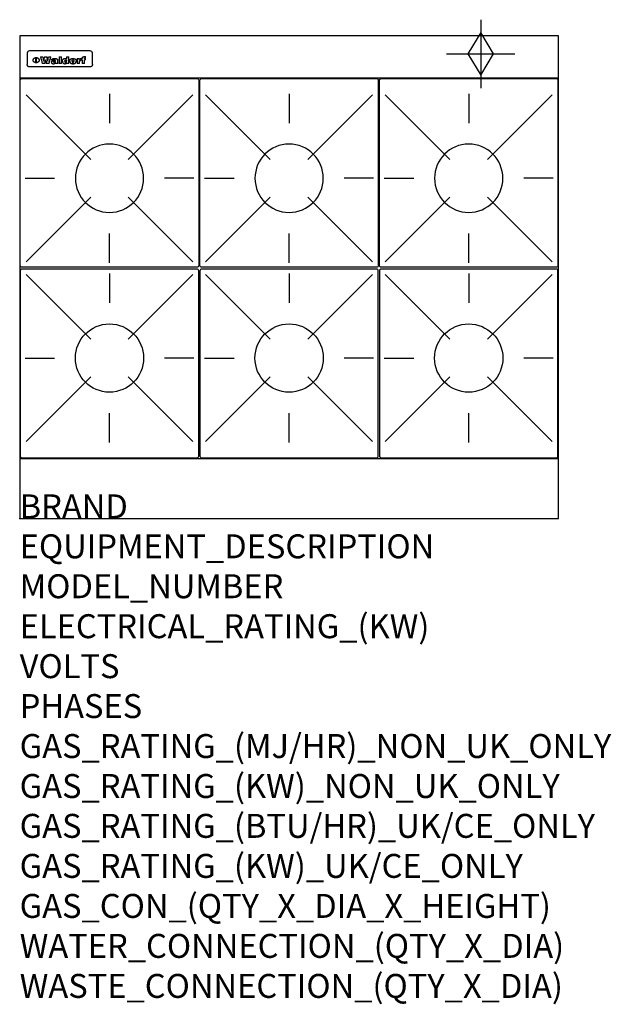
# Model space of a CAD drawing. Extents: x 0 to 988, y -811 to 832.
import ezdxf

# ---------------------------------------------------------------- set-up
doc = ezdxf.new("R2010")
doc.units = 0
doc.header["$LTSCALE"] = 2.5
doc.layers.get('0').update_dxf_attribs({"linetype": 'CONTINUOUS'})
for name, color, linetype in [('Moffat_2D_Hyd', 3, 'CONTINUOUS'), ('Moffat_Detail', 5, 'CONTINUOUS'), ('Moffat_Profile', 1, 'CONTINUOUS')]:
    doc.layers.add(name, color=color, linetype=linetype)
doc.layers.add('Moffat_Notes', color=2, linetype='CONTINUOUS', plot=False)
doc.styles.get("Standard").update_dxf_attribs({"font": 'txt.shx'})

# ---------------------------------------------------------------- blocks, each defined once
blk = doc.blocks.new('GAS_CONNECTION')
at = {"layer": 'Moffat_2D_Hyd'}
for p, q in [((0, 57.1), (0, -57.1)), ((-57.1, 0), (57.1, 0))]:
    blk.add_line(p, q, dxfattribs=at)
blk.add_lwpolyline([(0, -35.7), (21.4, 0), (0, 35.7), (-21.4, 0), (0, -35.7)], dxfattribs=at)
blk = doc.blocks.new('WALD_POTSTAND')
at = {"layer": 'Moffat_Detail'}
for p, q in [((9.6, 287.9), (117.6, 179.9)), ((149, 289.6), (149, 240.4)), ((288.4, 287.9), (180.4, 179.9)), ((7.9, 148.5), (57.1, 148.5)), ((290.1, 148.5), (240.9, 148.5)), ((9.6, 9.1), (117.6, 117.1)), ((288.4, 9.1), (180.4, 117.1)), ((149, 7.4), (149, 56.6))]:
    blk.add_line(p, q, dxfattribs=at)
blk.add_lwpolyline([(3, 0), (295, 0, 0.414214), (298, 3), (298, 312, 0.414214), (295, 315), (3, 315, 0.414214), (0, 312), (0, 3, 0.414214)], format="xyb", close=True, dxfattribs=at)
blk.add_circle((149, 148.5), 57, dxfattribs=at)

msp = doc.modelspace()

# ---------------------------------------------------------------- linework, layer by layer
msp.add_point((0, 0))
at = {"layer": 'Moffat_Detail'}
for p, q in [((12.5, 776.5), (12.5, 776.1)), ((12.5, 776.1), (12.5, 773.6)), ((12.5, 773.6), (12.5, 759.5)), ((117.5, 780), (16.5, 780)), ((121.5, 776.1), (121.5, 776.5)), ((121.5, 773.6), (121.5, 776.1)), ((121.5, 759.5), (121.5, 773.6)), ((12.5, 759.5), (12.5, 757.1)), ((27.2, 760.3), (27.2, 768.9)), ((27.7, 768.9), (27.7, 760.3)), ((34.6, 770.3), (38.7, 770.3)), ((42, 759), (37.8, 759)), ((41.7, 770.3), (45.2, 770.3)), ((49, 759), (44.9, 759)), ((48.1, 770.3), (52.1, 770.3)), ((57.2, 764.6), (53.4, 764.6)), ((59.5, 765.3), (59.5, 765.3)), ((59.8, 764.7), (59.8, 764.7)), ((59.8, 762.4), (59.8, 762.1)), ((63.9, 759), (60.1, 759)), ((63.5, 759.9), (63.5, 764.4)), ((63.9, 759), (63.9, 759.2)), ((65.8, 770.3), (65.8, 759)), ((65.8, 770.3), (69.7, 770.3)), ((69.7, 759), (65.8, 759)), ((69.7, 759), (69.7, 770.3)), ((78.3, 770.3), (78.3, 766.3)), ((78.3, 770.3), (82, 770.3)), ((78.6, 760), (78.6, 759)), ((82, 759), (78.6, 759)), ((82, 759), (82, 770.3)), ((96, 767.2), (99.5, 767.2)), ((96, 767.2), (96, 759)), ((99.8, 759), (96, 759)), ((99.5, 765.6), (99.5, 767.2)), ((99.8, 759), (99.8, 762.3)), ((102.5, 767.4), (102.8, 767.4)), ((102.8, 764.1), (102.8, 767.4)), ((103.4, 767.2), (104.6, 767.2)), ((103.4, 767.2), (103.4, 765.3)), ((104.6, 765.3), (103.4, 765.3)), ((104.6, 767.7), (104.6, 767.2)), ((104.6, 765.3), (104.6, 759)), ((108.4, 759), (104.6, 759)), ((107.9, 770.6), (110, 770.6)), ((108.4, 767.2), (110, 767.2)), ((110, 765.3), (108.4, 765.3)), ((108.4, 759), (108.4, 765.3)), ((110, 768.4), (110, 770.6)), ((110, 765.3), (110, 767.2)), ((121.5, 757.1), (121.5, 759.5)), ((117.5, 753.3), (16.5, 753.3))]:
    msp.add_line(p, q, dxfattribs=at)
at = {"layer": 'Moffat_Detail', "flags": 128}
for points in [[(15, 753.6), (14.7, 753.7), (14.5, 753.8), (14.2, 754), (14, 754.1), (13.8, 754.3), (13.6, 754.5), (13.4, 754.7), (13.2, 754.9), (13, 755.2), (12.9, 755.4), (12.8, 755.7), (12.7, 756), (12.6, 756.2), (12.5, 756.5), (12.5, 756.8), (12.5, 757.1)], [(22.5, 764.5), (22.5, 764.8), (22.5, 765), (22.6, 765.3), (22.7, 765.6), (22.7, 765.9), (22.9, 766.1), (23, 766.4), (23.1, 766.6), (23.3, 766.9), (23.5, 767.1), (23.7, 767.3), (23.9, 767.5), (24.1, 767.7), (24.3, 767.9), (24.6, 768.1), (24.8, 768.3), (25.1, 768.4), (25.4, 768.5), (25.7, 768.6), (26, 768.7), (26.3, 768.8), (26.6, 768.9), (26.9, 768.9), (27.2, 768.9)], [(27.2, 760.3), (26.9, 760.3), (26.6, 760.4), (26.3, 760.4), (26, 760.5), (25.7, 760.6), (25.4, 760.7), (25.1, 760.8), (24.8, 760.9), (24.6, 761.1), (24.3, 761.2), (24.1, 761.4), (23.9, 761.6), (23.7, 761.8), (23.5, 762), (23.3, 762.2), (23.1, 762.4), (23, 762.7), (22.9, 762.9), (22.7, 763.2), (22.7, 763.4), (22.6, 763.7), (22.5, 764), (22.5, 764.2), (22.5, 764.5)], [(27.7, 768.9), (28.1, 768.9), (28.4, 768.9), (28.7, 768.8), (29, 768.7), (29.3, 768.6), (29.6, 768.5), (29.9, 768.4), (30.2, 768.3), (30.4, 768.1), (30.7, 767.9), (30.9, 767.7), (31.1, 767.5), (31.3, 767.3), (31.5, 767.1), (31.7, 766.9), (31.9, 766.6), (32, 766.4), (32.1, 766.1), (32.3, 765.9), (32.3, 765.6), (32.4, 765.3), (32.5, 765), (32.5, 764.8), (32.5, 764.5)], [(32.5, 764.5), (32.5, 764.2), (32.5, 764), (32.4, 763.7), (32.3, 763.4), (32.3, 763.2), (32.1, 762.9), (32, 762.7), (31.9, 762.4), (31.7, 762.2), (31.5, 762), (31.3, 761.8), (31.1, 761.6), (30.9, 761.4), (30.7, 761.2), (30.4, 761.1), (30.2, 760.9), (29.9, 760.8), (29.6, 760.7), (29.3, 760.6), (29, 760.5), (28.7, 760.4), (28.4, 760.4), (28.1, 760.3), (27.7, 760.3)], [(121.5, 757.1), (121.5, 756.8), (121.5, 756.5), (121.4, 756.2), (121.3, 756), (121.2, 755.7), (121.1, 755.4), (121, 755.2), (120.8, 754.9), (120.6, 754.7), (120.4, 754.5), (120.2, 754.3), (120, 754.1), (119.8, 754), (119.5, 753.8), (119.3, 753.7), (119, 753.6)], [(16.5, 753.3), (16.1, 753.3), (15.7, 753.4), (15.3, 753.4), (15, 753.6)], [(119, 753.6), (118.7, 753.4), (118.3, 753.4), (117.9, 753.3), (117.5, 753.3)]]:
    msp.add_lwpolyline(points, dxfattribs=at)
at = {"layer": 'Moffat_Detail'}
for centre, major_axis, ratio, start_param, end_param in [((16.5, 776.5), (-4, 0), 0.866025, 4.712389, 6.283185), ((117.5, 776.5), (4, 0), 0.866025, 0, 1.570796), ((36.2, 793.1), (-12.1, 57.2), 0.115401, 1.957335, 2.184819), ((39.8, 793.1), (8.3, -57.2), 0.081873, 5.111411, 5.258321), ((40.5, 793.1), (9.8, 57.2), 0.095295, 4.170858, 4.317769), ((43.2, 793.1), (-9.2, -57.2), 0.089618, 0.946737, 1.082967), ((43.6, 793.1), (-9.5, 57.2), 0.09282, 2.05754, 2.19377), ((46.4, 793.1), (9.3, -57.2), 0.090857, 5.108549, 5.255459), ((47.1, 793.1), (8.1, 57.2), 0.079858, 4.16586, 4.312771), ((50.6, 793.1), (-11.9, -57.2), 0.113882, 0.956097, 1.183581), ((53.4, 793.1), (5.6, 57.2), 0.055651, 4.126897, 4.140913), ((52.8, 793.1), (-2.5, 57.2), 0.025591, 2.160584, 2.16673), ((52.2, 793.1), (-9.6, 57.2), 0.093749, 2.152075, 2.165164), ((54.2, 793.1), (18.6, 57.2), 0.165404, 4.189319, 4.200965), ((50.9, 793.1), (-23.3, 57.1), 0.194381, 2.101775, 2.112984), ((55.2, 793.1), (43, 56.1), 0.25987, 4.343559, 4.352682), ((53.4, 793.1), (6.5, 57.2), 0.064641, 4.198044, 4.211249), ((48.6, 793.1), (-46.9, 55.9), 0.264454, 1.973584, 1.982592), ((53.2, 793.1), (19.2, 57.2), 0.169083, 4.260536, 4.271857), ((56.1, 793.1), (70.2, 54.3), 0.260447, 4.481081, 4.482969), ((52.7, 793.1), (38.4, 56.4), 0.251437, 4.384455, 4.394363), ((56.7, 793.1), (92.7, 52.9), 0.234951, 4.548304, 4.553022), ((46, 793.1), (-73.1, 54.1), 0.25768, 1.86586, 1.870605), ((51.6, 793.1), (68.1, 54.4), 0.262167, 4.542362, 4.550386), ((41.1, 793.1), (-117.5, 52), 0.204617, 1.77256, 1.777782), ((57.9, 793.1), (137.5, 51.4), 0.183066, 4.618103, 4.622349), ((47.1, 793.1), (171.6, 50.8), 0.153536, 4.711284, 4.711442), ((50.1, 793.1), (103.1, 52.5), 0.221899, 4.644434, 4.64947), ((59.3, 793.1), (201.5, 50.5), 0.133732, 4.65719, 4.660806), ((28.2, 793.1), (-228.9, 50.3), 0.119322, 1.713758, 1.716924), ((47.1, 793.1), (164.4, 50.9), 0.159069, 4.712693, 4.716471), ((60.9, 793.1), (292.2, 50), 0.095174, 4.678021, 4.681008), ((-34.4, 793.1), (-752.4, 49.7), 0.037879, 1.693205, 1.694313), ((42.7, 793.1), (248, 50.2), 0.110898, 4.743263, 4.746097), ((239.5, 793.1), (1517.1, 49.6), 0.018848, 4.590755, 4.591072), ((62.3, 793.1), (385.1, 49.8), 0.073106, 4.687841, 4.68957), ((33, 793.1), (419.8, 49.8), 0.06724, 4.760567, 4.762456), ((57.9, 793.1), (-13.8, -57.2), 0.129036, 1.012618, 1.017815), ((55.2, 793.1), (22.9, -57.1), 0.191942, 5.224849, 5.235881), ((108.9, 793.1), (432, 49.8), 0.0654, 4.58415, 4.585891), ((61, 793.1), (66.1, 54.5), 0.263696, 4.437831, 4.444759), ((57, 793.1), (-30.7, -56.8), 0.228764, 1.174057, 1.18459), ((57.1, 793.1), (-7.7, -57.2), 0.075574, 1.059217, 1.061261), ((64.1, 793.1), (515.2, 49.7), 0.055044, 4.69372, 4.695135), ((44.2, 793.1), (-169.3, 50.9), 0.15527, 1.694039, 1.697981), ((-7, 793.1), (1110.6, 49.6), 0.025722, 4.769284, 4.770072), ((65.8, 793.1), (155.6, 51.1), 0.166311, 4.6044, 4.610066), ((56, 793.1), (102.4, 52.5), 0.222801, 4.613084, 4.614656), ((81.1, 793.1), (197.7, 50.5), 0.136017, 4.558661, 4.562143), ((52.9, 793.1), (296.9, 50), 0.093749, 4.712637, 4.715153), ((-11.3, 793.1), (-858.7, 49.6), 0.033222, 1.653283, 1.653441), ((61.7, 793.1), (314.8, 50), 0.088692, 4.686369, 4.686684), ((61.7, 793.1), (322.4, 50), 0.086718, 4.687324, 4.69031), ((92.6, 793.1), (429.4, 49.8), 0.065786, 4.624035, 4.625927), ((-52.8, 793.1), (1889.2, 49.6), 0.015141, 4.770823, 4.770981), ((68.1, 793.1), (206, 50.5), 0.131158, 4.63262, 4.636554), ((63.8, 793.1), (114, 52.1), 0.208712, 4.569526, 4.569683), ((75.3, 793.1), (146.9, 51.2), 0.174015, 4.536328, 4.538543), ((82.3, 793.1), (-1288.1, 49.6), 0.022189, 1.553095, 1.553409), ((156.4, 793.1), (-1660.2, 49.6), 0.017226, 1.512322, 1.512794), ((70.1, 793.1), (100.9, 52.6), 0.224611, 4.482667, 4.488993), ((62.8, 793.1), (-216.9, 50.4), 0.125291, 1.581661, 1.584648), ((66.9, 793.1), (102.4, 52.5), 0.222801, 4.519783, 4.525301), ((60, 793.1), (119.4, 51.9), 0.202417, 4.615998, 4.621028), ((66.3, 793.1), (164.4, 50.9), 0.159069, 4.619441, 4.623217), ((63.5, 793.1), (55.3, 55.3), 0.267949, 4.377275, 4.377591), ((67.3, 793.1), (73.6, 54), 0.25723, 4.418721, 4.426938), ((90.2, 793.1), (-528, 49.7), 0.053742, 1.517341, 1.518758), ((61.8, 793.1), (30.6, 56.8), 0.228452, 4.238215, 4.247983), ((60, 793.1), (-27.3, 56.9), 0.214652, 1.976624, 1.987157), ((59.7, 793.1), (32.5, 56.7), 0.235222, 4.3191, 4.326016), ((60.2, 793.1), (6.7, 57.2), 0.066505, 4.133361, 4.147374), ((59.4, 793.1), (-7.9, 57.2), 0.07749, 2.123667, 2.126657), ((58.4, 793.1), (-13.3, 57.2), 0.125639, 2.163832, 2.179958), ((78.4, 793.1), (-321.5, 50), 0.086957, 1.527211, 1.529258), ((72, 793.1), (-203.7, 50.5), 0.132462, 1.548566, 1.552502), ((68, 793.1), (-124.8, 51.7), 0.19635, 1.600887, 1.605924), ((66.3, 793.1), (-88.1, 53.2), 0.240603, 1.668887, 1.670303), ((65.3, 793.1), (-65.9, 54.5), 0.263833, 1.741061, 1.749871), ((64.3, 793.1), (-35.9, 56.6), 0.245476, 1.903977, 1.913099), ((63.7, 793.1), (15.6, -57.2), 0.143886, 5.169919, 5.180611), ((63.5, 793.1), (5, -57.2), 0.050176, 5.215542, 5.229533), ((63.5, 793.1), (1.8, -57.2), 0.01784, 5.233387, 5.237788), ((62.3, 793.1), (11.6, -57.2), 0.110898, 5.309416, 5.317631), ((58.3, 793.1), (-49, 55.7), 0.266048, 1.968618, 1.974626), ((71.6, 793.1), (7.6, 57.2), 0.075145, 4.181513, 4.194876), ((71.5, 793.1), (2.7, 57.2), 0.02741, 4.158499, 4.172809), ((71.3, 793.1), (-1.5, 57.2), 0.015141, 2.125594, 2.130785), ((71.2, 793.1), (-3.9, 57.2), 0.038713, 2.12857, 2.142732), ((70.8, 793.1), (-10.4, 57.2), 0.100388, 2.127132, 2.140044), ((71.6, 793.1), (14.2, 57.2), 0.132942, 4.217947, 4.230209), ((70.4, 793.1), (-16.7, 57.2), 0.151836, 2.113922, 2.125898), ((71.5, 793.1), (22.5, 57.1), 0.189973, 4.271929, 4.283091), ((69.6, 793.1), (-26, 57), 0.208712, 2.075169, 2.085893), ((71.3, 793.1), (32.6, 56.7), 0.23556, 4.342821, 4.353042), ((68.7, 793.1), (-37.1, 56.5), 0.24862, 2.01897, 2.028757), ((71, 793.1), (41.8, 56.2), 0.25802, 4.407996, 4.411456), ((70.7, 793.1), (52.3, 55.5), 0.267543, 4.46898, 4.478419), ((67.5, 793.1), (-49.8, 55.7), 0.266482, 1.957011, 1.963804), ((65.4, 793.1), (-71.1, 54.2), 0.259631, 1.869426, 1.877173), ((69.6, 793.1), (79.8, 53.6), 0.25057, 4.588067, 4.595306), ((60.7, 793.1), (-114, 52.1), 0.208712, 1.776748, 1.782285), ((67.3, 793.1), (126.6, 51.7), 0.194381, 4.683066, 4.688103), ((51.1, 793.1), (-197.7, 50.5), 0.136017, 1.721992, 1.725474), ((59.8, 793.1), (262.6, 50.1), 0.105184, 4.747203, 4.74988), ((-7.4, 793.1), (-687, 49.7), 0.04145, 1.693702, 1.69481), ((14.6, 793.1), (1049.6, 49.6), 0.027212, 4.768674, 4.769147), ((75.4, 793.1), (-7.5, -57.2), 0.074301, 1.030258, 1.04378), ((75.3, 793.1), (-1.3, -57.2), 0.013151, 1.0148, 1.020776), ((75, 793.1), (4.4, -57.2), 0.043702, 5.265351, 5.279668), ((75.7, 793.1), (-22.6, -57.1), 0.190252, 1.109071, 1.119132), ((74.3, 793.1), (18.4, -57.2), 0.164024, 5.23019, 5.241524), ((110.7, 793.1), (-608.3, 49.7), 0.046748, 1.516571, 1.51783), ((73.3, 793.1), (-35.6, 56.6), 0.244573, 2.0002, 2.003034), ((206.8, 793.1), (1087.7, 49.6), 0.026261, 4.590174, 4.590491), ((75.8, 793.1), (65.2, 54.6), 0.26432, 4.491487, 4.49809), ((71.6, 793.1), (-64.6, 54.6), 0.264702, 1.852107, 1.860141), ((119.3, 793.1), (361.1, 49.9), 0.077793, 4.580942, 4.583), ((75.1, 793.1), (272.7, 50.1), 0.101547, 4.697199, 4.699872), ((87.1, 793.1), (-191.5, 50.6), 0.139796, 1.550929, 1.55455), ((57.2, 793.1), (-273.9, 50.1), 0.101131, 1.658507, 1.660713), ((95.4, 793.1), (158.8, 51), 0.163614, 4.541237, 4.545511), ((78.7, 793.1), (-321.5, 50), 0.086957, 1.578175, 1.580218), ((93.3, 793.1), (231.9, 50.3), 0.117913, 4.615403, 4.618397), ((84.8, 793.1), (-148.6, 51.2), 0.172511, 1.576996, 1.577783), ((81.9, 793.1), (-91.8, 53), 0.235994, 1.653744, 1.660354), ((88.8, 793.1), (100.3, 52.6), 0.225358, 4.480428, 4.483117), ((77.7, 793.1), (-70.5, 54.2), 0.260167, 1.764324, 1.771713), ((81.8, 793.1), (61.6, 54.8), 0.266377, 4.411213, 4.418617), ((86.5, 793.1), (79.3, 53.7), 0.251155, 4.432219, 4.439651), ((80.5, 793.1), (-61.6, 54.9), 0.266408, 1.758066, 1.767034), ((77.8, 793.1), (-30.1, 56.8), 0.226427, 1.978456, 1.981757), ((79.6, 793.1), (24.3, 57), 0.200106, 4.212969, 4.223361), ((77.9, 793.1), (-16.4, 57.2), 0.149882, 2.057924, 2.069086), ((83.7, 793.1), (51.5, 55.6), 0.267285, 4.327441, 4.337394), ((80.1, 793.1), (-49.9, 55.7), 0.266551, 1.823201, 1.824931), ((78.7, 793.1), (8.2, 57.2), 0.0807, 4.149744, 4.163119), ((78.2, 793.1), (-4.2, 57.2), 0.041882, 2.109094, 2.124033), ((78.4, 793.1), (1.7, 57.2), 0.017226, 4.152046, 4.156608), ((83.8, 793.1), (9, 57.2), 0.088184, 4.186201, 4.199249), ((83.7, 793.1), (2.8, 57.2), 0.027714, 4.159472, 4.173624), ((83.5, 793.1), (-1.5, 57.2), 0.015614, 2.124625, 2.134692), ((83.2, 793.1), (-7, 57.2), 0.069544, 2.126571, 2.139948), ((83.8, 793.1), (16.7, 57.2), 0.151836, 4.229671, 4.241618), ((82.8, 793.1), (-14.2, 57.2), 0.132942, 2.115411, 2.127694), ((82.2, 793.1), (-23.3, 57.1), 0.194381, 2.081595, 2.092785), ((83.7, 793.1), (26.4, 57), 0.210674, 4.294745, 4.305593), ((81.3, 793.1), (-34.4, 56.6), 0.241175, 2.026635, 2.036888), ((83.5, 793.1), (39, 56.4), 0.252891, 4.381399, 4.391148), ((80, 793.1), (-50.1, 55.7), 0.266651, 1.946823, 1.955822), ((83.1, 793.1), (52.2, 55.5), 0.267498, 4.464093, 4.47007), ((82.5, 793.1), (69.2, 54.3), 0.261267, 4.545202, 4.552596), ((78.4, 793.1), (-66.6, 54.5), 0.263322, 1.879754, 1.88639), ((81.5, 793.1), (94.6, 52.9), 0.232514, 4.625697, 4.631834), ((76, 793.1), (-90.7, 53), 0.237382, 1.812155, 1.818479), ((71.5, 793.1), (-132.6, 51.5), 0.188032, 1.753518, 1.758422), ((79.2, 793.1), (141.8, 51.3), 0.178819, 4.696373, 4.700938), ((63.5, 793.1), (-202.9, 50.5), 0.132942, 1.718563, 1.722045), ((75.3, 793.1), (215.3, 50.4), 0.126114, 4.736034, 4.73934), ((87.6, 793.1), (-7.7, -57.2), 0.076008, 1.03717, 1.050376), ((87.5, 793.1), (-2.3, -57.2), 0.022692, 1.017439, 1.027817), ((87.3, 793.1), (3, -57.2), 0.029919, 5.265084, 5.280816), ((43.3, 793.1), (-374.3, 49.9), 0.075145, 1.698974, 1.701032), ((64, 793.1), (415, 49.8), 0.067991, 4.760699, 4.762588), ((86.8, 793.1), (11.9, -57.2), 0.113578, 5.258763, 5.270726), ((87.7, 793.1), (-22, -57.1), 0.186632, 1.111751, 1.12134), ((86, 793.1), (25.3, -57), 0.204955, 5.203704, 5.209532), ((87.6, 793.1), (61.8, 54.8), 0.266311, 4.482757, 4.489988), ((83.7, 793.1), (-62.6, 54.8), 0.2659, 1.863621, 1.871342), ((85.7, 793.1), (260.8, 50.2), 0.105885, 4.701778, 4.704608), ((-38.2, 793.1), (-1053.4, 49.6), 0.027114, 1.692299, 1.693091), ((20.6, 793.1), (1159.3, 49.6), 0.024646, 4.769693, 4.770323), ((68.2, 793.1), (-279, 50.1), 0.099395, 1.660529, 1.663051), ((151.1, 793.1), (-1053.4, 49.6), 0.027114, 1.513084, 1.513872), ((92.5, 793.1), (-282.6, 50.1), 0.098214, 1.575612, 1.578128), ((109.3, 793.1), (272.7, 50.1), 0.101547, 4.619318, 4.621997), ((228.9, 793.1), (1159.3, 49.6), 0.024646, 4.590317, 4.59095), ((90.4, 793.1), (-65.2, 54.6), 0.26432, 1.778493, 1.786039), ((94.2, 793.1), (61.4, 54.9), 0.266496, 4.406783, 4.414504), ((139, 793.1), (410.3, 49.8), 0.068759, 4.583656, 4.585556), ((111.6, 793.1), (-374.3, 49.9), 0.075145, 1.522605, 1.524652), ((90.3, 793.1), (-26, 57), 0.208712, 1.996811, 2.002471), ((91.7, 793.1), (21.1, 57.1), 0.18121, 4.191471, 4.201076), ((90.3, 793.1), (-11.2, 57.2), 0.107749, 2.076409, 2.088357), ((90.9, 793.1), (8.3, 57.2), 0.081621, 4.14624, 4.15946), ((90.5, 793.1), (-3, 57.2), 0.03022, 2.107893, 2.12346), ((115.9, 793.1), (215.3, 50.4), 0.126114, 4.564386, 4.56771), ((102.1, 793.1), (-205.5, 50.5), 0.131452, 1.546924, 1.550387), ((90.6, 793.1), (1.5, 57.2), 0.014915, 4.147984, 4.158523), ((107, 793.1), (137.1, 51.4), 0.183492, 4.528494, 4.53324), ((98.2, 793.1), (-130.8, 51.6), 0.189973, 1.592906, 1.597786), ((102.4, 793.1), (94.6, 52.9), 0.232514, 4.472821, 4.478987), ((96.4, 793.1), (-93.1, 52.9), 0.234389, 1.655413, 1.66155), ((99.8, 793.1), (69.2, 54.3), 0.261267, 4.405886, 4.413312), ((95.4, 793.1), (-68, 54.4), 0.262233, 1.735791, 1.742398), ((94.7, 793.1), (-48.1, 55.8), 0.265413, 1.834386, 1.843508), ((98.2, 793.1), (52.2, 55.5), 0.267521, 4.338589, 4.344747), ((97, 793.1), (38.1, 56.4), 0.250834, 4.265762, 4.275544), ((94.4, 793.1), (-35, 56.6), 0.242881, 1.919569, 1.929632), ((96, 793.1), (-26.4, -57), 0.210674, 1.063776, 1.074654), ((94.2, 793.1), (22.2, -57.1), 0.188032, 5.147164, 5.158483), ((95.3, 793.1), (-16.5, -57.2), 0.150169, 1.020445, 1.032574), ((94.2, 793.1), (14.2, -57.2), 0.132942, 5.198342, 5.210604), ((94.8, 793.1), (-9, -57.2), 0.088184, 1.003234, 1.016299), ((94.2, 793.1), (7, -57.2), 0.068759, 5.235336, 5.248857), ((94.3, 793.1), (1.7, -57.2), 0.016653, 5.256725, 5.26616), ((94.5, 793.1), (-2.8, -57.2), 0.027714, 1.003721, 1.017879), ((98.9, 793.1), (25, 57), 0.20353, 4.300124, 4.312862), ((98.2, 793.1), (43.6, 56.1), 0.260713, 4.423733, 4.43333), ((100.4, 793.1), (-12.4, -57.2), 0.117982, 1.033332, 1.046072), ((99.9, 793.1), (-1.2, -57.2), 0.01219, 1.001543, 1.007994), ((101, 793.1), (35.2, 56.6), 0.243664, 4.312626, 4.321903), ((97.2, 793.1), (68, 54.4), 0.262233, 4.550384, 4.55479), ((101.7, 793.1), (73.1, 54.1), 0.25768, 4.506658, 4.509802), ((94.8, 793.1), (117.6, 52), 0.20449, 4.671362, 4.676399), ((102.6, 793.1), (137.9, 51.4), 0.1827, 4.630067, 4.634626), ((87.3, 793.1), (257.6, 50.2), 0.107097, 4.745641, 4.748475), ((107, 793.1), (591.6, 49.7), 0.048049, 4.698612, 4.700027), ((33.5, 793.1), (1202.2, 49.6), 0.023769, 4.76835, 4.768823), ((82.5, 793.1), (-2347.2, 49.6), 0.01219, 1.57938, 1.579537), ((97, 793.1), (-644.1, 49.7), 0.044182, 1.582687, 1.583316), ((103.4, 793.1), (14.1, 57.2), 0.131452, 4.299285, 4.311748), ((104.3, 793.1), (3.7, 57.2), 0.03708, 4.254584, 4.269397), ((101.9, 793.1), (30.1, 56.8), 0.226427, 4.398701, 4.40865), ((100.1, 793.1), (48.7, 55.8), 0.265819, 4.517421, 4.521688), ((97, 793.1), (79, 53.7), 0.251437, 4.648034, 4.654359), ((88.9, 793.1), (152.4, 51.1), 0.169083, 4.766957, 4.771229), ((68.7, 793.1), (328.2, 49.9), 0.08525, 4.814904, 4.817278), ((-101.4, 793.1), (1774.7, 49.6), 0.016116, 4.829801, 4.830117), ((106.8, 793.1), (-22.4, -57.1), 0.189388, 1.182942, 1.193813), ((108.2, 793.1), (-2.3, -57.2), 0.022692, 1.106135, 1.1096), ((108.6, 793.1), (3.3, -57.2), 0.033222, 5.176023, 5.178385), ((108.5, 793.1), (2.8, -57.2), 0.027714, 5.178971, 5.181805), ((101.7, 793.1), (94.6, 52.9), 0.232514, 4.655615, 4.657506), ((82.1, 793.1), (359.8, 49.9), 0.078055, 4.775839, 4.778046), ((201.5, 793.1), (-1202.2, 49.6), 0.023769, 1.495299, 1.495456), ((210.2, 793.1), (-1316.7, 49.6), 0.021708, 1.495293, 1.495451)]:
    msp.add_ellipse(centre, major_axis=major_axis, ratio=ratio, start_param=start_param, end_param=end_param, dxfattribs=at)
at = {"layer": 'Moffat_Profile'}
for p, q in [((0, 735), (900, 735)), ((0, 100), (900, 100))]:
    msp.add_line(p, q, dxfattribs=at)
msp.add_lwpolyline([(0, 0), (900, 0), (900, 805), (0, 805)], close=True, dxfattribs=at)

# ---------------------------------------------------------------- block references
at = {"layer": 'Moffat_2D_Hyd'}
msp.add_blockref('GAS_CONNECTION', (770, 775), dxfattribs=at)
at = {"layer": 'Moffat_Detail', "xscale": -1}
for p in [(299, 419), (599, 419), (899, 419)]:
    msp.add_blockref('WALD_POTSTAND', p, dxfattribs=at)
at = {"layer": 'Moffat_Detail', "rotation": 180}
for p in [(299, 416), (599, 416), (899, 416)]:
    msp.add_blockref('WALD_POTSTAND', p, dxfattribs=at)

# ---------------------------------------------------------------- texts
at = {"layer": 'Moffat_Notes', "flags": 3}
for tag, p, s in [('BRAND', (0, 0), 'WALDORF'), ('EQUIPMENT_DESCRIPTION', (0, -66.7), 'GAS COOKTOP 900mm'), ('MODEL_NUMBER', (0, -133.3), 'RNL8600G-LS-P'), ('ELECTRICAL_RATING_(KW)', (0, -200), 'N/A'), ('VOLTS', (0, -266.7), 'N/A'), ('PHASES', (0, -333.3), 'N/A'), ('GAS_RATING_(MJ/HR)_NON_UK_ONLY', (0, -400), '168'), ('GAS_RATING_(KW)_NON_UK_ONLY', (0, -466.7), '46.7'), ('GAS_RATING_(BTU/HR)_UK/CE_ONLY', (0, -533.2), '147800'), ('GAS_RATING_(KW)_UK/CE_ONLY', (0, -600), '43.4'), ('GAS_CON_(QTY_X_DIA_X_HEIGHT)', (0, -666.8), '1 X R 3/4 MALE X 655mm'), ('WATER_CONNECTION_(QTY_X_DIA)', (0, -733.5), 'N/A'), ('WASTE_CONNECTION_(QTY_X_DIA)', (0, -800.3), 'N/A')]:
    msp.add_attdef(tag, p, s, height=40, dxfattribs=at)

doc.saveas('drawing.dxf')
